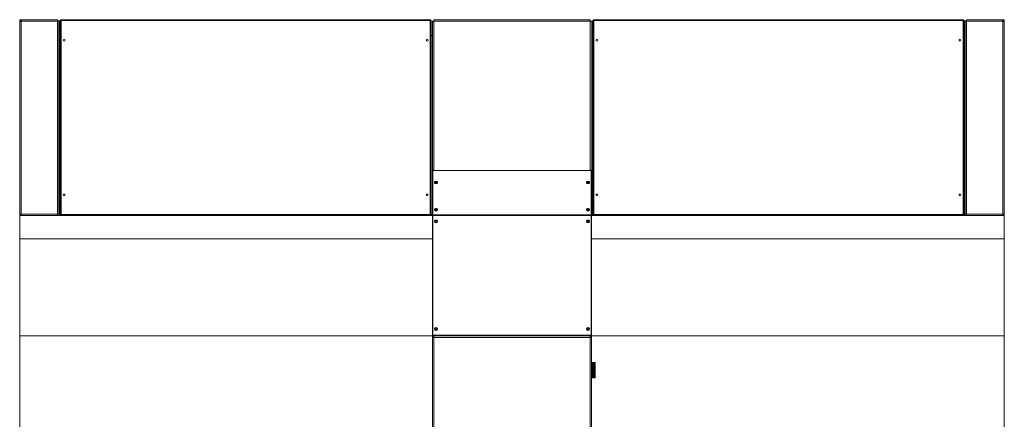
# Model space of a CAD drawing. Units: inches. Extents: x 0.2 to 16.8, y 0.3 to 10.8.
# Drawn here: x 7.6 to 11, y 5.2 to 6.5 of the extents above; entities that cross this region are included whole.
import ezdxf

# ---------------------------------------------------------------- set-up
doc = ezdxf.new("R2010")
doc.units = ezdxf.units.IN
doc.header["$MEASUREMENT"] = 0

msp = doc.modelspace()

# ---------------------------------------------------------------- linework, layer by layer
at = {"color": 7, "linetype": 'Continuous', "lineweight": 18}
for p, q in [((7.6349, 6.5428), (7.6349, 6.5444)), ((7.6349, 6.5428), (7.6396, 6.5428)), ((7.6349, 5.8855), (7.6349, 6.5428)), ((7.6365, 6.5433), (7.6397, 6.5433)), ((7.6365, 6.5428), (7.6365, 6.5433)), ((7.6396, 6.5475), (7.638, 6.5475)), ((7.638, 6.5475), (7.638, 6.5472)), ((7.638, 6.5433), (7.638, 6.5454)), ((7.6399, 6.5475), (7.6396, 6.5428)), ((7.6396, 6.5459), (7.6396, 6.5475)), ((7.6396, 6.5475), (7.6399, 6.5475)), ((7.6396, 6.5459), (7.6398, 6.5459)), ((7.6396, 6.5428), (7.7635, 6.5428)), ((7.6396, 6.5428), (7.6396, 5.8855)), ((7.6399, 6.5475), (7.7635, 6.5475)), ((7.7635, 6.5428), (7.7635, 6.5475)), ((7.7635, 5.8855), (7.7635, 6.5428)), ((7.7635, 6.5428), (7.7683, 6.5428)), ((7.7651, 6.5428), (7.7651, 6.5433)), ((7.7651, 6.5433), (7.7667, 6.5433)), ((7.7667, 6.5428), (7.7667, 6.5433)), ((7.7667, 6.5433), (7.7698, 6.5433)), ((7.7683, 5.8855), (7.7683, 6.5428)), ((7.7698, 6.5433), (7.7698, 5.8897)), ((7.7698, 6.5433), (7.7726, 6.5433)), ((7.7726, 6.5464), (7.7757, 6.5444)), ((7.7726, 6.5464), (7.7736, 6.5464)), ((7.7726, 6.5464), (7.7726, 5.8819)), ((7.7736, 6.5464), (7.7757, 6.5444)), ((7.7757, 6.5444), (7.7737, 6.5475)), ((9.0341, 6.5475), (7.7737, 6.5475)), ((7.7737, 6.5475), (7.7737, 6.5465)), ((7.7757, 6.5444), (7.7737, 6.5465)), ((9.032, 6.5444), (7.7757, 6.5444)), ((7.7757, 6.5444), (7.7757, 5.8839)), ((9.0341, 6.5475), (9.032, 6.5444)), ((9.0341, 6.5465), (9.032, 6.5444)), ((9.032, 6.5444), (9.0351, 6.5464)), ((9.032, 6.5444), (9.0341, 6.5464)), ((9.032, 5.8839), (9.032, 6.5444)), ((9.0341, 6.5475), (9.0341, 6.5465)), ((9.0351, 6.5464), (9.0341, 6.5464)), ((9.0351, 5.8819), (9.0351, 6.5464)), ((9.0393, 6.5428), (9.0393, 6.0332)), ((9.0393, 6.5428), (9.044, 6.5428)), ((9.044, 6.5428), (9.044, 6.5475)), ((9.5762, 6.5475), (9.044, 6.5475)), ((9.044, 6.5428), (9.5762, 6.5428)), ((9.044, 6.5428), (9.044, 6.0341)), ((9.5762, 6.5475), (9.5762, 6.5428)), ((9.5762, 6.5428), (9.581, 6.5428)), ((9.5762, 6.0341), (9.5762, 6.5428)), ((9.581, 5.8855), (9.581, 6.5428)), ((9.5851, 6.5464), (9.5882, 6.5444)), ((9.5851, 6.5464), (9.5861, 6.5464)), ((9.5851, 6.5464), (9.5851, 5.8819)), ((9.5861, 6.5464), (9.5882, 6.5444)), ((9.5882, 6.5444), (9.5862, 6.5475)), ((10.8466, 6.5475), (9.5862, 6.5475)), ((9.5862, 6.5475), (9.5862, 6.5465)), ((9.5882, 6.5444), (9.5862, 6.5465)), ((10.8445, 6.5444), (9.5882, 6.5444)), ((9.5882, 6.5444), (9.5882, 5.8839)), ((10.8466, 6.5475), (10.8445, 6.5444)), ((10.8466, 6.5465), (10.8445, 6.5444)), ((10.8445, 6.5444), (10.8466, 6.5464)), ((10.8445, 6.5444), (10.8476, 6.5464)), ((10.8445, 5.8839), (10.8445, 6.5444)), ((10.8466, 6.5475), (10.8466, 6.5465)), ((10.8476, 6.5464), (10.8466, 6.5464)), ((10.8476, 5.8819), (10.8476, 6.5464)), ((10.8501, 6.5433), (10.8476, 6.5433)), ((10.8501, 6.5433), (10.8501, 5.8897)), ((10.8532, 6.5433), (10.8501, 6.5433)), ((10.8516, 5.8855), (10.8516, 6.5428)), ((10.8516, 6.5428), (10.8563, 6.5428)), ((10.8548, 6.5433), (10.8532, 6.5433)), ((10.8532, 6.5428), (10.8532, 6.5433)), ((10.8548, 6.5428), (10.8548, 6.5433)), ((10.8563, 6.5475), (10.98, 6.5475)), ((10.8563, 6.5475), (10.8563, 6.5428)), ((10.8563, 6.5428), (10.8563, 5.8855)), ((10.9802, 6.5428), (10.8563, 6.5428)), ((10.9802, 6.5428), (10.98, 6.5475)), ((10.98, 6.5475), (10.9802, 6.5475)), ((10.98, 6.5459), (10.9802, 6.5459)), ((10.9818, 6.5475), (10.9802, 6.5475)), ((10.9802, 6.5459), (10.9802, 6.5475)), ((10.9833, 6.5433), (10.9802, 6.5433)), ((10.9802, 5.8855), (10.9802, 6.5428)), ((10.9802, 6.5428), (10.9849, 6.5428)), ((10.9818, 6.5475), (10.9818, 6.5472)), ((10.9818, 6.5454), (10.9818, 6.5433)), ((10.9833, 6.5428), (10.9833, 6.5433)), ((10.9849, 6.5444), (10.9849, 6.5428)), ((10.9849, 6.5428), (10.9849, 5.8855)), ((9.0351, 6.4939), (9.0393, 6.4939)), ((9.581, 6.4939), (9.5851, 6.4939)), ((9.0391, 6.0327), (9.0391, 5.8822)), ((9.0401, 6.0338), (9.0401, 5.883)), ((9.5797, 6.0338), (9.0401, 6.0338)), ((9.5795, 6.0341), (9.0404, 6.0341)), ((9.5797, 5.883), (9.5797, 6.0338)), ((9.5808, 5.8822), (9.5808, 6.0327)), ((9.0391, 5.8811), (9.0391, 6.027)), ((9.5808, 6.027), (9.5808, 5.8811)), ((9.0475, 5.9921), (9.0474, 5.992)), ((9.0475, 5.992), (9.0475, 5.9919)), ((9.0475, 5.9919), (9.0475, 5.992)), ((9.0557, 5.992), (9.0557, 5.9921)), ((9.0557, 5.9919), (9.0557, 5.992)), ((9.0557, 5.992), (9.0557, 5.9919)), ((9.5641, 5.9921), (9.5641, 5.992)), ((9.5641, 5.992), (9.5641, 5.9919)), ((9.5641, 5.9919), (9.5641, 5.992)), ((9.5724, 5.992), (9.5724, 5.9921)), ((9.5724, 5.9919), (9.5724, 5.992)), ((9.5724, 5.992), (9.5724, 5.9919)), ((9.0475, 5.8993), (9.0474, 5.8992)), ((9.0475, 5.8992), (9.0475, 5.8991)), ((9.0475, 5.8991), (9.0475, 5.8992)), ((9.0557, 5.8992), (9.0557, 5.8993)), ((9.0557, 5.8991), (9.0557, 5.8992)), ((9.0557, 5.8992), (9.0557, 5.8991)), ((9.5641, 5.8993), (9.5641, 5.8992)), ((9.5641, 5.8992), (9.5641, 5.8991)), ((9.5641, 5.8991), (9.5641, 5.8992)), ((9.5724, 5.8992), (9.5724, 5.8993)), ((9.5724, 5.8991), (9.5724, 5.8992)), ((9.5724, 5.8992), (9.5724, 5.8991)), ((7.6349, 5.8839), (7.6349, 5.8855)), ((7.6396, 5.8855), (7.6349, 5.8855)), ((7.6349, 5.8808), (9.0391, 5.8808)), ((7.6349, 5.8808), (7.6349, 5.8017)), ((7.638, 5.8829), (7.638, 5.8855)), ((7.638, 5.8808), (7.638, 5.8811)), ((7.7635, 5.8855), (7.6396, 5.8855)), ((7.6399, 5.8808), (7.6396, 5.8855)), ((7.6396, 5.8824), (7.6396, 5.8808)), ((7.6396, 5.8824), (7.6398, 5.8824)), ((7.7635, 5.8855), (7.7635, 5.8808)), ((7.7683, 5.8855), (7.7635, 5.8855)), ((7.7698, 5.8897), (7.7683, 5.8897)), ((7.7698, 5.8897), (7.7698, 5.8855)), ((7.7698, 5.8808), (7.7698, 5.8855)), ((7.7726, 5.8855), (7.7698, 5.8855)), ((7.7757, 5.8839), (7.7726, 5.8819)), ((7.7726, 5.8819), (7.7736, 5.8819)), ((7.7757, 5.8839), (7.7736, 5.8819)), ((7.7737, 5.8808), (7.7757, 5.8839)), ((7.7737, 5.8818), (7.7757, 5.8839)), ((7.7737, 5.8808), (7.7737, 5.8818)), ((7.7757, 5.8839), (9.032, 5.8839)), ((9.0351, 5.8819), (9.032, 5.8839)), ((9.032, 5.8839), (9.0341, 5.8808)), ((9.0341, 5.8819), (9.032, 5.8839)), ((9.032, 5.8839), (9.0341, 5.8818)), ((9.0331, 5.8828), (9.0332, 5.8828)), ((9.0351, 5.8819), (9.0341, 5.8819)), ((9.0341, 5.8808), (9.0341, 5.8818)), ((9.0391, 5.8855), (9.0351, 5.8855)), ((9.0351, 5.8828), (9.0391, 5.8828)), ((9.0393, 5.8818), (9.0391, 5.8811)), ((9.0391, 5.4735), (9.0391, 5.8811)), ((9.0391, 5.8808), (9.0391, 5.4735)), ((9.0391, 5.8808), (9.0401, 5.8808)), ((9.0401, 5.883), (9.0401, 5.8808)), ((9.5797, 5.883), (9.0401, 5.883)), ((9.0402, 5.8814), (9.0401, 5.8813)), ((9.0401, 5.8808), (9.0401, 5.4735)), ((9.5797, 5.8808), (9.0401, 5.8808)), ((9.5797, 5.8808), (9.5797, 5.883)), ((9.5797, 5.8813), (9.5797, 5.8814)), ((9.5797, 5.8808), (9.5808, 5.8808)), ((9.5797, 5.4735), (9.5797, 5.8808)), ((9.5808, 5.8811), (9.5806, 5.8818)), ((9.581, 5.8855), (9.5808, 5.8855)), ((9.5808, 5.8845), (9.581, 5.8855)), ((9.5808, 5.8828), (9.5851, 5.8828)), ((9.5808, 5.8811), (9.5808, 5.4735)), ((9.5808, 5.4735), (9.5808, 5.8808)), ((9.5808, 5.8808), (10.9849, 5.8808)), ((9.5851, 5.8855), (9.581, 5.8855)), ((9.5882, 5.8839), (9.5851, 5.8819)), ((9.5851, 5.8819), (9.5861, 5.8819)), ((9.5882, 5.8839), (9.5861, 5.8819)), ((9.5862, 5.8808), (9.5882, 5.8839)), ((9.5862, 5.8818), (9.5882, 5.8839)), ((9.5862, 5.8808), (9.5862, 5.8818)), ((9.5871, 5.8828), (9.5871, 5.8828)), ((9.5882, 5.8839), (10.8445, 5.8839)), ((10.8476, 5.8819), (10.8445, 5.8839)), ((10.8445, 5.8839), (10.8466, 5.8808)), ((10.8445, 5.8839), (10.8466, 5.8818)), ((10.8466, 5.8819), (10.8445, 5.8839)), ((10.8476, 5.8819), (10.8466, 5.8819)), ((10.8466, 5.8808), (10.8466, 5.8818)), ((10.8476, 5.8855), (10.8501, 5.8855)), ((10.8501, 5.8897), (10.8516, 5.8897)), ((10.8501, 5.8897), (10.8501, 5.8855)), ((10.8501, 5.8808), (10.8501, 5.8855)), ((10.8563, 5.8855), (10.8516, 5.8855)), ((10.8563, 5.8855), (10.9802, 5.8855)), ((10.8563, 5.8808), (10.8563, 5.8855)), ((10.9802, 5.8855), (10.98, 5.8808)), ((10.98, 5.8824), (10.9802, 5.8824)), ((10.9849, 5.8855), (10.9802, 5.8855)), ((10.9802, 5.8824), (10.9802, 5.8808)), ((10.9818, 5.8855), (10.9818, 5.8829)), ((10.9818, 5.8808), (10.9818, 5.8811)), ((10.9849, 5.8855), (10.9849, 5.8839)), ((10.9849, 5.8808), (10.9849, 5.8017)), ((7.6349, 5.8017), (9.0391, 5.8017)), ((7.6349, 5.8017), (7.6349, 5.4704)), ((9.5808, 5.8017), (10.9849, 5.8017)), ((10.9849, 5.4704), (10.9849, 5.8017)), ((7.6349, 5.4704), (9.0414, 5.4704)), ((7.6349, 5.4704), (7.6349, 3.0683)), ((9.0401, 5.4735), (9.0391, 5.4735)), ((9.0391, 5.4681), (9.0391, 3.4061)), ((9.0391, 5.4681), (9.0407, 5.4681)), ((9.0401, 5.4735), (9.0683, 5.4735)), ((9.0422, 5.4704), (9.0414, 5.4704)), ((9.0414, 5.4704), (9.0414, 5.4688)), ((9.0422, 5.4714), (9.0422, 5.4704)), ((9.0641, 5.4714), (9.0422, 5.4714)), ((9.0641, 5.4704), (9.0422, 5.4704)), ((9.0438, 5.4657), (9.0438, 3.4085)), ((9.576, 5.4657), (9.0438, 5.4657)), ((9.0641, 5.4704), (9.0641, 5.4714)), ((9.0641, 5.4714), (9.065, 5.4714)), ((9.0683, 5.4704), (9.0641, 5.4704)), ((9.065, 5.4704), (9.065, 5.4714)), ((9.0683, 5.4714), (9.065, 5.4714)), ((9.0683, 5.4735), (9.5516, 5.4735)), ((9.0683, 5.4704), (9.0683, 5.4735)), ((9.0683, 5.4704), (9.5516, 5.4704)), ((9.5516, 5.4735), (9.5797, 5.4735)), ((9.5516, 5.4735), (9.5516, 5.4704)), ((9.5548, 5.4714), (9.5516, 5.4714)), ((9.5558, 5.4704), (9.5516, 5.4704)), ((9.5548, 5.4714), (9.5548, 5.4704)), ((9.5548, 5.4714), (9.5558, 5.4714)), ((9.5558, 5.4704), (9.5558, 5.4714)), ((9.5777, 5.4714), (9.5558, 5.4714)), ((9.5777, 5.4704), (9.5558, 5.4704)), ((9.576, 3.4085), (9.576, 5.4657)), ((9.5777, 5.4714), (9.5777, 5.4704)), ((9.5784, 5.4704), (9.5777, 5.4704)), ((9.5784, 5.4704), (9.5784, 5.4688)), ((9.5784, 5.4704), (10.9849, 5.4704)), ((9.5808, 5.4681), (9.5792, 5.4681)), ((9.5808, 5.4735), (9.5797, 5.4735)), ((9.5808, 5.3802), (9.5808, 5.4681)), ((10.9849, 3.0683), (10.9849, 5.4704)), ((9.5808, 5.3278), (9.5808, 5.3802)), ((9.5808, 5.3802), (9.584, 5.3802)), ((9.584, 5.3278), (9.584, 5.3802)), ((9.584, 5.3802), (9.5873, 5.3802)), ((9.5873, 5.3802), (9.5873, 5.3278)), ((9.5891, 5.3802), (9.5873, 5.3802)), ((9.5891, 5.3674), (9.5873, 5.3674)), ((9.5873, 5.3668), (9.5891, 5.3668)), ((9.5891, 5.3802), (9.5891, 5.3674)), ((9.5891, 5.3802), (9.5926, 5.3802)), ((9.5891, 5.3674), (9.5926, 5.3674)), ((9.5891, 5.354), (9.5891, 5.3668)), ((9.5891, 5.3668), (9.5926, 5.3668)), ((9.5905, 5.3668), (9.5905, 5.3674)), ((9.5926, 5.3802), (9.5926, 5.3674)), ((9.5926, 5.354), (9.5926, 5.3668)), ((9.5808, 5.3278), (9.584, 5.3278)), ((9.5808, 4.7688), (9.5808, 5.3278)), ((9.5873, 5.3278), (9.584, 5.3278)), ((9.5891, 5.354), (9.5873, 5.354)), ((9.5891, 5.3412), (9.5873, 5.3412)), ((9.5873, 5.3405), (9.5891, 5.3405)), ((9.5873, 5.3278), (9.5891, 5.3278)), ((9.5926, 5.354), (9.5891, 5.354)), ((9.5891, 5.354), (9.5891, 5.3412)), ((9.5926, 5.3412), (9.5891, 5.3412)), ((9.5891, 5.3405), (9.5891, 5.3278)), ((9.5926, 5.3405), (9.5891, 5.3405)), ((9.5926, 5.3278), (9.5891, 5.3278)), ((9.5905, 5.3405), (9.5905, 5.3412)), ((9.5926, 5.354), (9.5926, 5.3412)), ((9.5926, 5.3405), (9.5926, 5.3278))]:
    msp.add_line(p, q, dxfattribs=at)
at = {"color": 7, "linetype": 'Continuous', "lineweight": 18, "flags": 128}
for points in [[(9.0516, 5.9896), (9.0531, 5.9898), (9.0545, 5.9902), (9.0557, 5.991), (9.0564, 5.9919), (9.0568, 5.993), (9.0567, 5.9941), (9.0561, 5.9951), (9.0551, 5.996), (9.0538, 5.9966), (9.0524, 5.9969), (9.0508, 5.9969), (9.0493, 5.9966), (9.048, 5.996), (9.0471, 5.9951), (9.0465, 5.9941), (9.0464, 5.993), (9.0467, 5.9919), (9.0475, 5.991), (9.0487, 5.9902), (9.05, 5.9898), (9.0516, 5.9896)], [(9.5683, 5.9896), (9.5667, 5.9898), (9.5653, 5.9902), (9.5642, 5.991), (9.5634, 5.9919), (9.5631, 5.993), (9.5632, 5.9941), (9.5637, 5.9951), (9.5647, 5.996), (9.566, 5.9966), (9.5675, 5.9969), (9.569, 5.9969), (9.5705, 5.9966), (9.5718, 5.996), (9.5728, 5.9951), (9.5733, 5.9941), (9.5734, 5.993), (9.5731, 5.9919), (9.5723, 5.991), (9.5712, 5.9902), (9.5698, 5.9898), (9.5683, 5.9896)], [(9.0568, 5.9929), (9.0567, 5.9934), (9.0561, 5.9944), (9.0551, 5.9953), (9.0538, 5.9959), (9.0524, 5.9962), (9.0508, 5.9962), (9.0493, 5.9959), (9.048, 5.9953), (9.0471, 5.9944), (9.0465, 5.9934), (9.0464, 5.9929)], [(9.0544, 5.9902), (9.0552, 5.9909), (9.0557, 5.9918), (9.0557, 5.9929), (9.0552, 5.9938), (9.0543, 5.9946), (9.053, 5.9951), (9.0516, 5.9953), (9.0502, 5.9951), (9.0489, 5.9946), (9.048, 5.9938), (9.0475, 5.9929), (9.0475, 5.9918), (9.048, 5.9909), (9.0488, 5.9901)], [(9.055, 5.9924), (9.0548, 5.9933), (9.0541, 5.9941), (9.0531, 5.9946), (9.0519, 5.9949), (9.0506, 5.9948), (9.0495, 5.9944), (9.0487, 5.9937), (9.0482, 5.9929), (9.0482, 5.992), (9.0487, 5.9912), (9.0495, 5.9905), (9.0506, 5.9901), (9.0519, 5.99), (9.0531, 5.9903), (9.0541, 5.9908), (9.0548, 5.9916), (9.055, 5.9924)], [(9.0545, 5.9924), (9.0543, 5.9932), (9.0537, 5.9939), (9.0527, 5.9944), (9.0516, 5.9945), (9.0505, 5.9944), (9.0495, 5.9939), (9.0489, 5.9932), (9.0487, 5.9924), (9.0489, 5.9917), (9.0495, 5.991), (9.0505, 5.9905), (9.0516, 5.9904), (9.0527, 5.9905), (9.0537, 5.991), (9.0543, 5.9917), (9.0545, 5.9924)], [(9.5631, 5.9929), (9.5632, 5.9934), (9.5637, 5.9944), (9.5647, 5.9953), (9.566, 5.9959), (9.5675, 5.9962), (9.569, 5.9962), (9.5705, 5.9959), (9.5718, 5.9953), (9.5728, 5.9944), (9.5733, 5.9934), (9.5734, 5.9929)], [(9.571, 5.9901), (9.5719, 5.9909), (9.5724, 5.9918), (9.5724, 5.9929), (9.5719, 5.9938), (9.5709, 5.9946), (9.5697, 5.9951), (9.5683, 5.9953), (9.5668, 5.9951), (9.5656, 5.9946), (9.5646, 5.9938), (9.5641, 5.9929), (9.5641, 5.9918), (9.5646, 5.9909), (9.5655, 5.9901)], [(9.5717, 5.9924), (9.5715, 5.9933), (9.5708, 5.9941), (9.5698, 5.9946), (9.5686, 5.9949), (9.5673, 5.9948), (9.5662, 5.9944), (9.5653, 5.9937), (9.5649, 5.9929), (9.5649, 5.992), (9.5653, 5.9912), (9.5662, 5.9905), (9.5673, 5.9901), (9.5686, 5.99), (9.5698, 5.9903), (9.5708, 5.9908), (9.5715, 5.9916), (9.5717, 5.9924)], [(9.5712, 5.9924), (9.571, 5.9932), (9.5703, 5.9939), (9.5694, 5.9944), (9.5683, 5.9945), (9.5671, 5.9944), (9.5662, 5.9939), (9.5655, 5.9932), (9.5653, 5.9924), (9.5655, 5.9917), (9.5662, 5.991), (9.5671, 5.9905), (9.5683, 5.9904), (9.5694, 5.9905), (9.5703, 5.991), (9.571, 5.9917), (9.5712, 5.9924)], [(9.0516, 5.8969), (9.0531, 5.8971), (9.0545, 5.8976), (9.0557, 5.8983), (9.0564, 5.8993), (9.0568, 5.9004), (9.0567, 5.9014), (9.0561, 5.9025), (9.0551, 5.9033), (9.0538, 5.9039), (9.0524, 5.9043), (9.0508, 5.9043), (9.0493, 5.9039), (9.048, 5.9033), (9.0471, 5.9025), (9.0465, 5.9014), (9.0464, 5.9004), (9.0467, 5.8993), (9.0475, 5.8983), (9.0487, 5.8976), (9.05, 5.8971), (9.0516, 5.8969)], [(9.0568, 5.9003), (9.0567, 5.9007), (9.0561, 5.9018), (9.0551, 5.9026), (9.0538, 5.9032), (9.0524, 5.9036), (9.0508, 5.9036), (9.0493, 5.9032), (9.048, 5.9026), (9.0471, 5.9018), (9.0465, 5.9007), (9.0464, 5.9003)], [(9.055, 5.8978), (9.0552, 5.8981), (9.0557, 5.899), (9.0557, 5.9001), (9.0552, 5.901), (9.0543, 5.9018), (9.053, 5.9023), (9.0516, 5.9025), (9.0502, 5.9023), (9.0489, 5.9018), (9.048, 5.901), (9.0475, 5.9001), (9.0475, 5.899), (9.048, 5.8981), (9.0482, 5.8978)], [(9.055, 5.8996), (9.0548, 5.9005), (9.0541, 5.9013), (9.0531, 5.9018), (9.0519, 5.9021), (9.0506, 5.902), (9.0495, 5.9016), (9.0487, 5.9009), (9.0482, 5.9001), (9.0482, 5.8992), (9.0487, 5.8984), (9.0495, 5.8977), (9.0506, 5.8973), (9.0519, 5.8972), (9.0531, 5.8975), (9.0541, 5.898), (9.0548, 5.8988), (9.055, 5.8996)], [(9.0545, 5.8996), (9.0543, 5.9004), (9.0537, 5.9011), (9.0527, 5.9016), (9.0516, 5.9017), (9.0505, 5.9016), (9.0495, 5.9011), (9.0489, 5.9004), (9.0487, 5.8996), (9.0489, 5.8988), (9.0495, 5.8982), (9.0505, 5.8977), (9.0516, 5.8976), (9.0527, 5.8977), (9.0537, 5.8982), (9.0543, 5.8988), (9.0545, 5.8996)], [(9.5683, 5.8969), (9.5667, 5.8971), (9.5653, 5.8976), (9.5642, 5.8983), (9.5634, 5.8993), (9.5631, 5.9004), (9.5632, 5.9014), (9.5637, 5.9025), (9.5647, 5.9033), (9.566, 5.9039), (9.5675, 5.9043), (9.569, 5.9043), (9.5705, 5.9039), (9.5718, 5.9033), (9.5728, 5.9025), (9.5733, 5.9014), (9.5734, 5.9004), (9.5731, 5.8993), (9.5723, 5.8983), (9.5712, 5.8976), (9.5698, 5.8971), (9.5683, 5.8969)], [(9.5631, 5.9003), (9.5632, 5.9007), (9.5637, 5.9018), (9.5647, 5.9026), (9.566, 5.9032), (9.5675, 5.9036), (9.569, 5.9036), (9.5705, 5.9032), (9.5718, 5.9026), (9.5728, 5.9018), (9.5733, 5.9007), (9.5734, 5.9003)], [(9.5717, 5.8978), (9.5719, 5.8981), (9.5724, 5.899), (9.5724, 5.9001), (9.5719, 5.901), (9.5709, 5.9018), (9.5697, 5.9023), (9.5683, 5.9025), (9.5668, 5.9023), (9.5656, 5.9018), (9.5646, 5.901), (9.5641, 5.9001), (9.5641, 5.899), (9.5646, 5.8981), (9.5648, 5.8978)], [(9.5717, 5.8996), (9.5715, 5.9005), (9.5708, 5.9013), (9.5698, 5.9018), (9.5686, 5.9021), (9.5673, 5.902), (9.5662, 5.9016), (9.5653, 5.9009), (9.5649, 5.9001), (9.5649, 5.8992), (9.5653, 5.8984), (9.5662, 5.8977), (9.5673, 5.8973), (9.5686, 5.8972), (9.5698, 5.8975), (9.5708, 5.898), (9.5715, 5.8988), (9.5717, 5.8996)], [(9.5712, 5.8996), (9.571, 5.9004), (9.5703, 5.9011), (9.5694, 5.9016), (9.5683, 5.9017), (9.5671, 5.9016), (9.5662, 5.9011), (9.5655, 5.9004), (9.5653, 5.8996), (9.5655, 5.8988), (9.5662, 5.8982), (9.5671, 5.8977), (9.5683, 5.8976), (9.5694, 5.8977), (9.5703, 5.8982), (9.571, 5.8988), (9.5712, 5.8996)]]:
    msp.add_lwpolyline(points, dxfattribs=at)
at = {"color": 7, "linetype": 'Continuous', "lineweight": 18}
for centre, radius in [((7.7862, 6.4777), 0.00313), ((9.0216, 6.4777), 0.00313), ((9.5987, 6.4777), 0.00313), ((10.8341, 6.4777), 0.00313), ((7.7862, 5.9506), 0.00312), ((9.0216, 5.9506), 0.00313), ((9.5987, 5.9506), 0.00312), ((10.8341, 5.9506), 0.00313), ((9.0516, 5.861), 0.00521), ((9.0516, 5.861), 0.00417), ((9.0516, 5.861), 0.00412), ((9.0516, 5.861), 0.00345), ((9.0516, 5.861), 0.00293), ((9.5683, 5.861), 0.00521), ((9.5683, 5.861), 0.00417), ((9.5683, 5.861), 0.00412), ((9.5683, 5.861), 0.00345), ((9.5683, 5.861), 0.00293), ((9.0516, 5.4944), 0.00521), ((9.0516, 5.4944), 0.00417), ((9.0516, 5.4944), 0.00412), ((9.0516, 5.4944), 0.00345), ((9.0516, 5.4944), 0.00293), ((9.5683, 5.4944), 0.00521), ((9.5683, 5.4944), 0.00412), ((9.5683, 5.4944), 0.00417), ((9.5683, 5.4944), 0.00345), ((9.5683, 5.4944), 0.00293)]:
    msp.add_circle(centre, radius, dxfattribs=at)
for centre, radius, start, end in [((7.638, 6.5444), 0.00308, 90, 180), ((7.6396, 6.5428), 0.00472, 90, 180), ((7.6396, 6.5428), 0.00313, 90, 180), ((10.9802, 6.5428), 0.00472, 0, 90), ((10.9802, 6.5428), 0.00313, 0, 90), ((10.9818, 6.5444), 0.00308, 360, 90), ((9.0516, 5.9877), 0.00381, 57.8373, 122.1627), ((9.5683, 5.9877), 0.00381, 57.8373, 122.1627), ((9.0516, 5.8949), 0.00381, 57.8373, 122.1627), ((9.5683, 5.8949), 0.00381, 57.8373, 122.1627), ((7.6396, 5.8855), 0.00472, 180, 270), ((7.638, 5.8839), 0.00308, 180, 270), ((7.6396, 5.8855), 0.00313, 180, 270), ((9.0399, 5.8822), 0.000781, 74.118, 285.882), ((9.0401, 5.8822), 0.0000482, 74.118, 285.882), ((9.5799, 5.8822), 0.000781, 254.118, 105.882), ((9.5797, 5.8822), 0.0000482, 254.118, 105.882), ((10.9802, 5.8855), 0.00472, 270, 0), ((10.9802, 5.8855), 0.00313, 270, 0), ((10.9818, 5.8839), 0.00308, 270, 0), ((9.0422, 5.4735), 0.00308, 180, 270), ((9.0438, 5.4657), 0.00472, 120.5058, 149.4942), ((9.0422, 5.4735), 0.00208, 180, 270), ((9.0438, 5.4657), 0.00313, 120.7281, 154.2035), ((9.576, 5.4657), 0.00313, 25.2004, 64.2035), ((9.5777, 5.4735), 0.00308, 270, 0), ((9.5777, 5.4735), 0.00208, 270, 0), ((9.576, 5.4657), 0.00472, 30.5058, 59.4942)]:
    msp.add_arc(centre, radius, start, end, dxfattribs=at)
for centre, start_param, end_param in [((7.638, 6.5444), 2.163169, 3.141593), ((10.9818, 6.5444), 0, 0.978424), ((7.638, 5.8839), 3.141593, 4.120016), ((10.9818, 5.8839), 5.304761, 6.283185)]:
    msp.add_ellipse(centre, major_axis=(0.00308, 0), ratio=0.65563, start_param=start_param, end_param=end_param, dxfattribs=at)
for points in [[(9.0391, 6.0327), (9.0391, 6.0328), (9.0391, 6.0331), (9.0394, 6.0334), (9.0397, 6.0337), (9.04, 6.0337), (9.0401, 6.0338)], [(9.0401, 6.0338), (9.0402, 6.0339), (9.0403, 6.034), (9.0403, 6.0341), (9.0404, 6.0341)], [(9.5795, 6.0341), (9.5795, 6.0341), (9.5796, 6.034), (9.5796, 6.0339), (9.5797, 6.0338)], [(9.5797, 6.0338), (9.5798, 6.0337), (9.5801, 6.0337), (9.5805, 6.0334), (9.5807, 6.0331), (9.5807, 6.0328), (9.5808, 6.0327)]]:
    msp.add_open_spline(points, degree=3, dxfattribs=at)
for points, knots in [([(9.0557, 5.992), (9.0557, 5.9922), (9.0556, 5.9927), (9.0552, 5.9935), (9.0545, 5.9943), (9.0534, 5.9948), (9.0521, 5.9951), (9.0508, 5.9951), (9.0495, 5.9947), (9.0485, 5.9941), (9.0478, 5.9932), (9.0474, 5.9925), (9.0475, 5.9921), (9.0475, 5.992)], [0, 0, 0, 0, 0.059194, 0.155554, 0.253074, 0.354114, 0.457455, 0.561512, 0.666268, 0.772019, 0.87831, 0.971401, 1, 1, 1, 1]), ([(9.5724, 5.992), (9.5724, 5.9922), (9.5723, 5.9927), (9.5719, 5.9935), (9.5711, 5.9943), (9.5701, 5.9948), (9.5688, 5.9951), (9.5675, 5.9951), (9.5662, 5.9947), (9.5651, 5.9941), (9.5644, 5.9932), (9.5641, 5.9925), (9.5642, 5.9921), (9.5642, 5.992)], [0, 0, 0, 0, 0.059194, 0.155554, 0.253074, 0.354114, 0.457455, 0.561512, 0.666268, 0.772019, 0.87831, 0.971401, 1, 1, 1, 1]), ([(9.0557, 5.8992), (9.0557, 5.8994), (9.0556, 5.8999), (9.0552, 5.9007), (9.0545, 5.9015), (9.0534, 5.902), (9.0521, 5.9023), (9.0508, 5.9023), (9.0495, 5.9019), (9.0485, 5.9013), (9.0478, 5.9004), (9.0474, 5.8997), (9.0475, 5.8993), (9.0475, 5.8992)], [0, 0, 0, 0, 0.059194, 0.155554, 0.253074, 0.354114, 0.457455, 0.561512, 0.666268, 0.772019, 0.87831, 0.971401, 1, 1, 1, 1]), ([(9.5724, 5.8992), (9.5724, 5.8994), (9.5723, 5.8999), (9.5719, 5.9007), (9.5711, 5.9015), (9.5701, 5.902), (9.5688, 5.9023), (9.5675, 5.9023), (9.5662, 5.9019), (9.5651, 5.9013), (9.5644, 5.9004), (9.5641, 5.8997), (9.5642, 5.8993), (9.5642, 5.8992)], [0, 0, 0, 0, 0.059194, 0.155554, 0.253074, 0.354114, 0.457455, 0.561512, 0.666268, 0.772019, 0.87831, 0.971401, 1, 1, 1, 1]), ([(9.0391, 5.8811), (9.0391, 5.8811), (9.0392, 5.8812), (9.0397, 5.8813), (9.0401, 5.8813), (9.0401, 5.8813)], [0, 0, 0, 0, 0.466317, 0.932635, 1, 1, 1, 1]), ([(9.5797, 5.8813), (9.5798, 5.8813), (9.5801, 5.8813), (9.5806, 5.8812), (9.5807, 5.8811), (9.5808, 5.8811)], [0, 0, 0, 0, 0.067365, 0.533683, 1, 1, 1, 1]), ([(9.0391, 5.4681), (9.0391, 5.4679), (9.0392, 5.4676), (9.0401, 5.467), (9.0414, 5.4665), (9.0427, 5.466), (9.0435, 5.4658), (9.0438, 5.4657)], [0, 0, 0, 0, 0.209673, 0.435328, 0.660994, 0.886659, 1, 1, 1, 1]), ([(9.0407, 5.4681), (9.0407, 5.4679), (9.0408, 5.4675), (9.0415, 5.4669), (9.0424, 5.4664), (9.0433, 5.4659), (9.0437, 5.4657), (9.0438, 5.4657)], [0, 0, 0, 0, 0.23899, 0.478093, 0.717198, 0.956303, 1, 1, 1, 1]), ([(9.0438, 5.4657), (9.0436, 5.4662), (9.0433, 5.4673), (9.0428, 5.4687), (9.0422, 5.4698), (9.0418, 5.4703), (9.0415, 5.4704), (9.0414, 5.4704)], [0, 0, 0, 0, 0.209673, 0.435328, 0.660994, 0.886659, 1, 1, 1, 1]), ([(9.0438, 5.4657), (9.0436, 5.4661), (9.0432, 5.4669), (9.0427, 5.4679), (9.0421, 5.4686), (9.0417, 5.4688), (9.0414, 5.4688), (9.0414, 5.4688)], [0, 0, 0, 0, 0.23899, 0.478093, 0.717198, 0.956303, 1, 1, 1, 1]), ([(9.0422, 5.4735), (9.0422, 5.4732), (9.0424, 5.4725), (9.0425, 5.4717), (9.0426, 5.4715), (9.0426, 5.4714)], [0, 0, 0, 0, 0.432754, 0.888521, 1, 1, 1, 1]), ([(9.0422, 5.4735), (9.0422, 5.4732), (9.0424, 5.4728), (9.0426, 5.4721), (9.0428, 5.4716), (9.043, 5.4714), (9.0431, 5.4714), (9.0431, 5.4714)], [0, 0, 0, 0, 0.223181, 0.446394, 0.669608, 0.892821, 1, 1, 1, 1]), ([(9.5784, 5.4704), (9.5783, 5.4704), (9.5779, 5.4702), (9.5774, 5.4694), (9.5768, 5.4681), (9.5764, 5.4668), (9.5761, 5.466), (9.576, 5.4657)], [0, 0, 0, 0, 0.209673, 0.435328, 0.660994, 0.886659, 1, 1, 1, 1]), ([(9.5784, 5.4688), (9.5782, 5.4688), (9.5779, 5.4687), (9.5773, 5.468), (9.5767, 5.4671), (9.5763, 5.4662), (9.5761, 5.4658), (9.576, 5.4657)], [0, 0, 0, 0, 0.23899, 0.478093, 0.717198, 0.956303, 1, 1, 1, 1]), ([(9.576, 5.4657), (9.5765, 5.4658), (9.5776, 5.4662), (9.5791, 5.4667), (9.5802, 5.4673), (9.5807, 5.4677), (9.5807, 5.468), (9.5808, 5.4681)], [0, 0, 0, 0, 0.209673, 0.435328, 0.660994, 0.886659, 1, 1, 1, 1]), ([(9.576, 5.4657), (9.5764, 5.4659), (9.5772, 5.4663), (9.5782, 5.4668), (9.5789, 5.4674), (9.5791, 5.4678), (9.5792, 5.468), (9.5792, 5.4681)], [0, 0, 0, 0, 0.23899, 0.478093, 0.717198, 0.956303, 1, 1, 1, 1]), ([(9.5767, 5.4714), (9.5768, 5.4714), (9.5769, 5.4715), (9.5772, 5.4719), (9.5774, 5.4724), (9.5775, 5.473), (9.5776, 5.4734), (9.5777, 5.4735)], [0, 0, 0, 0, 0.223181, 0.446394, 0.669608, 0.892821, 1, 1, 1, 1]), ([(9.5772, 5.4714), (9.5773, 5.4715), (9.5774, 5.4719), (9.5775, 5.4727), (9.5776, 5.4733), (9.5777, 5.4735)], [0, 0, 0, 0, 0.262258, 0.71628, 1, 1, 1, 1])]:
    msp.add_open_spline(points, degree=3, knots=knots, dxfattribs=at)

doc.saveas('drawing.dxf')
